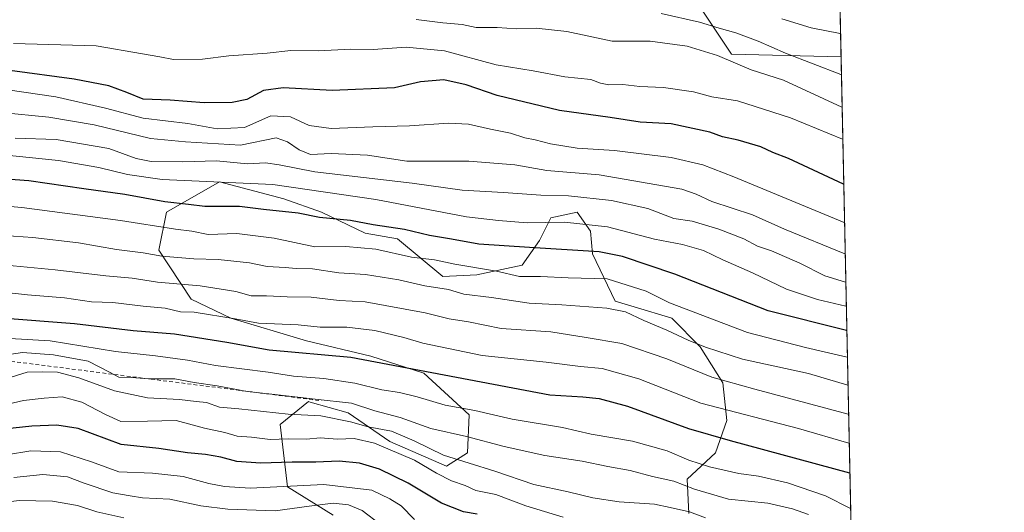
# Model space of a CAD drawing. Units: metres. Extents: x 644729 to 648184, y 4741520 to 4743905.
# Drawn here: x 647920 to 648184, y 4743511 to 4743643 of the extents above; entities that cross this region are included whole.
import ezdxf

# ---------------------------------------------------------------- set-up
doc = ezdxf.new("R2010")
doc.units = ezdxf.units.M
doc.header["$MEASUREMENT"] = 0
doc.linetypes.add('DGN Style 2', pattern=[1.6480167562047852, 0.988810053722871, -0.6592067024819142])
for name, color, linetype, lineweight in [('Arbolado forestal CxS', 92, 'Continuous', 0), ('Comarca CxS', 21, 'Continuous', 0), ('Comunidad Autónoma CxS', 142, 'Continuous', 0), ('Curva de nivel maestra', 30, 'Continuous', 30), ('Curva de nivel normal', 30, 'Continuous', 0), ('Entidad de ámbito territorial CxS', 92, 'Continuous', 0), ('Escarpado lineal', 30, 'DGN Style 2', 0), ('Espacio natural protegido CxS', 121, 'Continuous', 0), ('Matorral CxS', 135, 'Continuous', 0), ('Municipio CxS', 4, 'Continuous', 0), ('Provincia CxS', 1, 'Continuous', 0)]:
    doc.layers.add(name, color=color, linetype=linetype, lineweight=lineweight)

msp = doc.modelspace()

# ---------------------------------------------------------------- linework, layer by layer
at = {"layer": 'Arbolado forestal CxS', "color": 92, "linetype": 'Continuous', "lineweight": 0, "extrusion": (0.008259407585191265, -0.3843549668217849, 0.9231484396703309), "elevation": -1816830.805726745, "flags": 128}
msp.add_lwpolyline([(749903.1783511048, 4365662.671077043), (749903.1783511048, 4365651.210361204)], dxfattribs=at)
at = {"layer": 'Arbolado forestal CxS', "color": 92, "linetype": 'Continuous', "lineweight": 0}
msp.add_polyline3d([(648140.3313999996, 4743632.8114, 1142.580000000002), (648140.3273, 4743632.8145, 1142.580799999996), (648110.8919000003, 4743633.5579, 1136.602199999994), (648092.5673000002, 4743661.1447, 1147.522200000007), (648084.6303000003, 4743679.665300001, 1153.860400000005), (648099.1825000001, 4743691.5711, 1160.305900000007), (648115.0576999999, 4743699.508300001, 1166.484899999996), (648129.6096999999, 4743706.122500001, 1171.735400000005), (648138.5543000001, 4743715.3619, 1178.364499999996), (648138.5568000004, 4743715.364399999, 1178.366299999994)], close=True, dxfattribs=at)
for points in [[(648138.5568000004, 4743715.364399999, 1178.366299999994), (648138.5543000001, 4743715.3619, 1178.364499999996), (648129.6096999999, 4743706.122500001, 1171.735400000005), (648115.0576999999, 4743699.508300001, 1166.484899999996), (648099.1825000001, 4743691.5711, 1160.305900000007), (648084.6303000003, 4743679.665300001, 1153.860400000005), (648092.5673000002, 4743661.1447, 1147.522200000007), (648110.8919000003, 4743633.5579, 1136.602199999994), (648140.3273, 4743632.8145, 1142.580799999996), (648140.3313999996, 4743632.8114, 1142.580000000002)], [(648003.8289000001, 4743509.7279, 1039.463399999993), (647991.6222999999, 4743517.357899999, 1046.341199999995), (647989.5877, 4743534.142700001, 1059.0677), (647997.2178999997, 4743540.246300001, 1065.689700000003), (647997.6601, 4743540.119899999, 1065.625499999995), (648007.8985000001, 4743537.194300001, 1063.622499999998), (648019.0893000001, 4743529.564300001, 1058.513999999996), (648034.3479000004, 4743522.952099999, 1058.8465), (648039.9430999998, 4743526.5121, 1062.736999999994), (648040.4511000002, 4743536.684900001, 1069.572400000005), (648028.2446999997, 4743547.874700001, 1075.490099999996), (648014.0028999997, 4743552.4529, 1076.161600000007), (647996.7090999996, 4743556.522100001, 1078.142000000007), (647976.3646999998, 4743562.626300001, 1080.677400000001), (647965.6829000004, 4743567.712300001, 1083.328099999999), (647957.0362999998, 4743580.937100001, 1091.854000000007), (647959.0714999996, 4743591.1099, 1098.974799999996), (647973.3135000002, 4743599.2477, 1106.653099999996), (647990.6073000003, 4743594.669299999, 1103.465599999996), (648000.7790999999, 4743591.109300001, 1101.582899999994), (648012.4776999997, 4743585.5143, 1099.029299999995), (648021.1244999999, 4743583.988299999, 1099.052200000006), (648033.3321000002, 4743573.815300001, 1092.974900000001), (648042.4870999996, 4743574.324100001, 1094.676000000007), (648054.6941000001, 4743576.866900001, 1097.283100000001), (648059.2720999997, 4743583.478499999, 1102.736300000004), (648062.3243000006, 4743589.5825, 1107.196599999996), (648069.4452999998, 4743591.108300001, 1108.268400000001), (648073.0060999999, 4743586.021500001, 1104.303400000004), (648073.5137, 4743579.918500001, 1099.962199999994), (648079.6174999997, 4743567.2027, 1092.039300000004), (648084.7034999998, 4743565.676700001, 1092.217399999994), (648094.8762999997, 4743562.624500001, 1093.185200000007), (648102.5059000002, 4743554.9945, 1090.222899999993), (648108.6086999997, 4743545.330700001, 1085.689799999993), (648109.6262999997, 4743535.1579, 1078.752600000007), (648106.5743000006, 4743526.5111, 1073.279500000004), (648098.9441000001, 4743519.3903, 1066.863299999997), (648099.4528999999, 4743510.235500001, 1060.910799999998)], [(648099.4528999999, 4743510.235500001, 1060.910799999998), (648098.9441000001, 4743519.3903, 1066.863299999997), (648106.5743000006, 4743526.5111, 1073.279500000004), (648109.6262999997, 4743535.1579, 1078.752600000007), (648108.6086999997, 4743545.330700001, 1085.689799999993), (648102.5059000002, 4743554.9945, 1090.222899999993), (648094.8762999997, 4743562.624500001, 1093.185200000007), (648084.7034999998, 4743565.676700001, 1092.217399999994), (648079.6174999997, 4743567.2027, 1092.039300000004), (648073.5137, 4743579.918500001, 1099.962199999994), (648073.0060999999, 4743586.021500001, 1104.303400000004), (648069.4452999998, 4743591.108300001, 1108.268400000001), (648062.3243000006, 4743589.5825, 1107.196599999996), (648059.2720999997, 4743583.478499999, 1102.736300000004), (648054.6941000001, 4743576.866900001, 1097.283100000001), (648042.4870999996, 4743574.324100001, 1094.676000000007), (648033.3321000002, 4743573.815300001, 1092.974900000001), (648021.1244999999, 4743583.988299999, 1099.052200000006), (648012.4776999997, 4743585.5143, 1099.029299999995), (648000.7790999999, 4743591.109300001, 1101.582899999994), (647990.6073000003, 4743594.669299999, 1103.465599999996), (647973.3135000002, 4743599.2477, 1106.653099999996), (647959.0714999996, 4743591.1099, 1098.974799999996), (647957.0362999998, 4743580.937100001, 1091.854000000007), (647965.6829000004, 4743567.712300001, 1083.328099999999), (647976.3646999998, 4743562.626300001, 1080.677400000001), (647996.7090999996, 4743556.522100001, 1078.142000000007), (648014.0028999997, 4743552.4529, 1076.161600000007), (648028.2446999997, 4743547.874700001, 1075.490099999996), (648040.4511000002, 4743536.684900001, 1069.572400000005), (648039.9430999998, 4743526.5121, 1062.736999999994), (648034.3479000004, 4743522.952099999, 1058.8465), (648019.0893000001, 4743529.564300001, 1058.513999999996), (648007.8985000001, 4743537.194300001, 1063.622499999998), (647997.6601, 4743540.119899999, 1065.625499999995), (647997.2178999997, 4743540.246300001, 1065.689700000003), (647989.5877, 4743534.142700001, 1059.0677), (647991.6222999999, 4743517.357899999, 1046.341199999995), (648003.8289000001, 4743509.7279, 1039.463399999993)]]:
    msp.add_polyline3d(points, dxfattribs=at)
at = {"layer": 'Comarca CxS', "color": 21, "linetype": 'Continuous', "lineweight": 0, "flags": 128}
msp.add_lwpolyline([(645045.0637000002, 4741525.3633), (644777.5100010991, 4741519.669982567), (644751.6562999992, 4742750.549300001), (644728.9200010984, 4743833.009982541), (645558.1670461951, 4743850.653899349), (648134.4700011259, 4743905.469982543), (648161.4622751764, 4742649.859737547), (648180.3921601302, 4741769.290822151), (648184.2000011243, 4741592.159982564), (645292.380910436, 4741530.625776084)], close=True, dxfattribs=at)
at = {"layer": 'Comunidad Autónoma CxS', "color": 142, "linetype": 'Continuous', "lineweight": 0, "flags": 128}
msp.add_lwpolyline([(645045.0637000002, 4741525.3633), (644777.5100010991, 4741519.669982567), (644751.6562999992, 4742750.549300001), (644728.9200010984, 4743833.009982541), (645558.1670461951, 4743850.653899349), (648134.4700011259, 4743905.469982543), (648161.4622751764, 4742649.859737547), (648180.3921601302, 4741769.290822151), (648184.2000011243, 4741592.159982564), (645292.380910436, 4741530.625776084)], close=True, dxfattribs=at)
at = {"layer": 'Curva de nivel maestra', "color": 30, "linetype": 'Continuous', "lineweight": 30, "flags": 128}
for points, elevation in [([(648141.0670999996, 4743598.5922), (648140.9600000001, 4743598.630100001), (648126.25, 4743605.540100001), (648121.9900000002, 4743607.1601), (648118.7400000002, 4743608.640100001), (648112.6699999999, 4743610.460100001), (648108.5199999996, 4743611.360099999), (648105.0999999996, 4743612.5701), (648094.6500000004, 4743614.840100001), (648086.3200000003, 4743615.2401), (648078.3200000003, 4743616.530099999), (648064.6500000004, 4743618.4301), (648047.9800000006, 4743622.4301), (648039.6500000004, 4743625.340100001), (648033.6500000004, 4743626.620100001), (648027.3200000003, 4743626.0801), (648020.3200000003, 4743624.530099999), (648003.6200000001, 4743623.7501), (647990.4100000003, 4743624.4901), (647985.1299999999, 4743623.7601), (647980.6399999997, 4743621.390100001), (647976.7400000002, 4743620.530099999), (647969.2300000006, 4743620.5101), (647960.0499999998, 4743621.140100001), (647952.8300000001, 4743621.440099999), (647948.4199999999, 4743623.220100001), (647943.5800000001, 4743625.030099999), (647934.3200000003, 4743626.8301), (647917.04, 4743629.1601)], 1125), ([(648141.9119999995, 4743559.288000001), (648141.7999999998, 4743559.300100001), (648120.7400000002, 4743564.620100001), (648095.6799999997, 4743574.4801), (648081.6299999999, 4743579.190099999), (648075.3200000003, 4743580.4801), (648056.6500000004, 4743581.620100001), (648043, 4743582.540100001), (648035.6799999997, 4743583.8301), (648029.7699999996, 4743584.8301), (648023.0099999999, 4743586.420100001), (648014.6500000004, 4743587.7401), (648008.5099999999, 4743588.890100001), (648000.1600000003, 4743589.710100001), (647994.4800000006, 4743590.8201), (647985.1399999997, 4743591.8201), (647978.6600000003, 4743592.670100001), (647969.4000000004, 4743592.6601), (647964.9800000006, 4743593.140100001), (647958.6100000005, 4743593.860099999), (647947.9199999999, 4743595.870100001), (647936.9000000004, 4743597.360099999), (647922.0599999997, 4743599.4801), (647908.5599999997, 4743600.540100001)], 1100), ([(647914.6399999997, 4743562.770099999), (647934.3399999999, 4743561.210100001), (647950.1600000003, 4743559.340100001), (647961.25, 4743558.420100001), (647975.3099999997, 4743556.1801), (647986.6399999997, 4743554.1501), (648008.5800000001, 4743552.170100001), (648062.1100000005, 4743542.0801), (648070.9800000006, 4743541.5001), (648075.3200000003, 4743541.100099999), (648082.9500000002, 4743539.040100001), (648099.3899999997, 4743533.0601), (648110.5800000001, 4743529.840100001), (648142.6200000001, 4743521.140100001), (648142.7335000001, 4743521.074200001)], 1075), ([(648042.5899999999, 4743510.040100001), (648038.9000000004, 4743510.6501), (648032.9600000001, 4743512.9901), (648024, 4743518.390100001), (648016.2800000003, 4743522.1501), (648010.9299999997, 4743523.7401), (648005.4400000004, 4743524.300100001), (647999.2300000006, 4743523.9901), (647992.8799999999, 4743524.0001), (647984.3200000003, 4743523.710100001), (647977.9800000006, 4743524.140100001), (647973.6500000004, 4743525.3101), (647969.5999999996, 4743526.050100001), (647964.7199999997, 4743526.470100001), (647956.9900000002, 4743527.630100001), (647946.9100000003, 4743528.7601), (647935.3200000003, 4743533.030099999), (647929.6299999999, 4743533.9001), (647922.9000000004, 4743533.630100001), (647906.0899999999, 4743531.890100001)], 1050)]:
    msp.add_lwpolyline(points, dxfattribs=dict(at, elevation=elevation))
at = {"layer": 'Curva de nivel normal', "color": 30, "linetype": 'Continuous', "lineweight": 0, "flags": 128}
for points, elevation in [([(648026.2000000002, 4743642.860099999), (648033.3399999999, 4743641.960100001), (648038.5700000003, 4743641.540100001), (648042.2999999998, 4743640.6601), (648047.9500000002, 4743640.710100001), (648053.1699999999, 4743640.300100001), (648058.4000000004, 4743640.4801), (648066.6900000004, 4743639.600099999), (648078.8300000001, 4743637.040100001), (648089.0300000003, 4743637.0001), (648099.0199999996, 4743635.720100001), (648107.1799999997, 4743633.200099999), (648116.1799999997, 4743629.350099999), (648124.9000000004, 4743626.530099999), (648140.5099999999, 4743619.340100001), (648140.6220000006, 4743619.2941)], 1135), ([(648091.9800000006, 4743644.420100001), (648102.2999999998, 4743642.1501), (648107.5800000001, 4743640.5001), (648112.0800000001, 4743639.270099999), (648118.0800000001, 4743637.0101), (648125.4000000004, 4743633.840100001), (648140.3200000003, 4743628.040100001), (648140.4347999999, 4743628.0021)], 1140), ([(648124.4100000003, 4743643.050100001), (648132.2800000003, 4743640.5801), (648140.0899999999, 4743639.050100001), (648140.1982000005, 4743639.010399999)], 1145), ([(647918.0199999996, 4743636.4101), (647940.2000000002, 4743635.7501), (647952.6200000001, 4743633.600099999), (647957.3200000003, 4743632.8201), (647960.9800000006, 4743632.110099999), (647968.7800000003, 4743632.220100001), (647975.8300000001, 4743633.100099999), (647986.1600000003, 4743633.800100001), (647992.4900000002, 4743634.4901), (647999.8600000005, 4743634.440099999), (648008.6100000005, 4743634.850099999), (648014.6500000004, 4743634.7401), (648023.4600000001, 4743635.390100001), (648033.7999999998, 4743634.460100001), (648047.7100000001, 4743630.670100001), (648057.6399999997, 4743629.100099999), (648066.1200000001, 4743627.420100001), (648073.0999999996, 4743626.7601), (648075.7400000002, 4743625.790100001), (648077.9800000006, 4743625.3201), (648081.7000000002, 4743625.360099999), (648086.2400000002, 4743624.880100001), (648092.6200000001, 4743624.590100001), (648100.7199999997, 4743623.420100001), (648105.6500000004, 4743622.0601), (648112.4800000006, 4743621.030099999), (648126.7300000006, 4743616.4801), (648140.7000000002, 4743610.710100001), (648140.8074000003, 4743610.671599999)], 1130), ([(647916.5, 4743623.950099999), (647929.3200000003, 4743622.120100001), (647942.6699999999, 4743619.0601), (647952.8200000003, 4743616.350099999), (647964.8399999999, 4743614.890100001), (647972.7300000006, 4743613.520099999), (647980.0800000001, 4743613.800100001), (647987.1600000003, 4743616.9801), (647992.4000000004, 4743616.700099999), (647997.4199999999, 4743614.340100001), (648003.29, 4743613.540100001), (648014.54, 4743614.0601), (648024.4199999999, 4743614.2601), (648034.8399999999, 4743614.9801), (648040.2400000002, 4743614.720100001), (648046.1799999997, 4743613.390100001), (648051.5199999996, 4743612.360099999), (648055.3799999999, 4743611.030099999), (648058.1600000003, 4743610.5001), (648062.3099999997, 4743609.420100001), (648069.4400000004, 4743608.3201), (648079.4699999997, 4743607.6601), (648094.7300000006, 4743605.780099999), (648103.2199999997, 4743603.780099999), (648111.5700000003, 4743600.610099999), (648141.1799999997, 4743588.300100001), (648141.2890999997, 4743588.261800001)], 1120), ([(647914.6500000004, 4743617.850099999), (647927.5099999999, 4743616.610099999), (647939.6500000004, 4743614.520099999), (647954.7800000003, 4743610.9001), (647964.2199999997, 4743610.0101), (647978.9500000002, 4743609.120100001), (647988.5899999999, 4743611.090100001), (647991.5700000003, 4743610.030099999), (647994.7000000002, 4743607.8201), (647997.8200000003, 4743606.620100001), (648003.3700000001, 4743606.880100001), (648013.0899999999, 4743606.390100001), (648023.6500000004, 4743604.780099999), (648040.3200000003, 4743604.840100001), (648052.6500000004, 4743603.8201), (648061.3200000003, 4743602.300100001), (648075.3099999997, 4743601.090100001), (648097.5499999998, 4743597.2601), (648101.4500000002, 4743595.920100001), (648105.5999999996, 4743594.0001), (648116.5800000001, 4743590.440099999), (648125.1100000005, 4743586.5701), (648141.3600000005, 4743579.940099999), (648141.4687999999, 4743579.901900001)], 1115), ([(647918.4400000004, 4743610.9801), (647929.4199999999, 4743610.590100001), (647943.6200000001, 4743608.1801), (647950.9500000002, 4743605.5101), (647954.9900000002, 4743604.690099999), (647963.4800000006, 4743604.640100001), (647972.5599999997, 4743604.9001), (647980.8099999997, 4743604.130100001), (647985.6500000004, 4743604.3301), (647989.3899999997, 4743603.8201), (647998.9400000004, 4743601.960100001), (648025.1399999997, 4743598.9101), (648038.5499999998, 4743597.0101), (648049.5999999996, 4743596.390100001), (648059.6799999997, 4743595.700099999), (648067.1200000001, 4743595.460100001), (648078.7000000002, 4743594.200099999), (648088.4000000004, 4743592.130100001), (648095.3799999999, 4743589.440099999), (648100.3700000001, 4743588.6801), (648107.54, 4743586.590100001), (648114.2100000001, 4743583.9301), (648117.8700000001, 4743582.0001), (648121.6500000004, 4743580.770099999), (648129.2400000002, 4743577.450099999), (648135.9500000002, 4743574.050100001), (648141.5199999996, 4743572.3101), (648141.6325000003, 4743572.290200001)], 1110), ([(647915.2100000001, 4743606.530099999), (647930.0999999996, 4743604.9901), (647940.8799999999, 4743603.0801), (647948.6200000001, 4743601.1801), (647957.9699999997, 4743599.860099999), (647987.6299999999, 4743598.520099999), (648015.2999999998, 4743594.4801), (648039.6900000004, 4743589.8301), (648048.3200000003, 4743588.9101), (648056.0300000003, 4743588.290100001), (648066.0599999997, 4743588.440099999), (648077.5499999998, 4743587.130100001), (648090.2199999997, 4743583.860099999), (648097.7699999996, 4743582.440099999), (648103.3700000001, 4743580.800100001), (648108.5300000003, 4743578.3101), (648116.5, 4743574.860099999), (648125.6399999997, 4743570.460100001), (648133.9699999997, 4743567.6801), (648141.6600000003, 4743565.850099999), (648141.7714000001, 4743565.829399999)], 1105), ([(647902.3700000001, 4743593.920100001), (647920.2199999997, 4743592.390100001), (647946.6900000004, 4743588.9101), (647961.4699999997, 4743586.5701), (647965.9299999997, 4743585.9801), (647970.3200000003, 4743585.0801), (647977.9800000006, 4743585.420100001), (647987.9900000002, 4743584.130100001), (647998.9299999997, 4743581.840100001), (648007.2800000003, 4743581.860099999), (648015.3499999996, 4743581.140100001), (648024.9500000002, 4743579.0701), (648031.1399999997, 4743578.270099999), (648036.5800000001, 4743577.1801), (648047.7999999998, 4743575.300100001), (648053.9400000004, 4743573.8201), (648059.5899999999, 4743573.860099999), (648067, 4743573.460100001), (648077.4500000002, 4743573.2401), (648087.9400000004, 4743569.9301), (648094.2000000002, 4743566.8101), (648115.2400000002, 4743558.790100001), (648130.8099999997, 4743554.7601), (648141.9600000001, 4743552.1501), (648142.0656000003, 4743552.1447)], 1095), ([(647912.6799999997, 4743585.030099999), (647923.1699999999, 4743584.300100001), (647935.4199999999, 4743582.880100001), (647945.6299999999, 4743581.090100001), (647952.7800000003, 4743580.2301), (647957.8300000001, 4743579.290100001), (647966.4299999997, 4743578.550100001), (647972.9500000002, 4743578.4101), (647981.4000000004, 4743577.5001), (647986.1500000004, 4743576.520099999), (647990.9299999997, 4743576.2601), (647993.9699999997, 4743575.970100001), (647998.3200000003, 4743575.9301), (648005.3600000005, 4743574.8201), (648012.5700000003, 4743574.360099999), (648021.5199999996, 4743572.970100001), (648028.5099999999, 4743571.300100001), (648034.8600000005, 4743570.3101), (648039.0199999996, 4743569.140100001), (648046.3899999997, 4743568.1801), (648056.5700000003, 4743566.690099999), (648065.3099999997, 4743566.220100001), (648077.3600000005, 4743565.3101), (648082.4100000003, 4743564.3201), (648087.3700000001, 4743562.0101), (648093.5599999997, 4743559.4301), (648099.2800000003, 4743556.720100001), (648103.9000000004, 4743554.890100001), (648113.8799999999, 4743551.640100001), (648131.5599999997, 4743547.780099999), (648142.1200000001, 4743544.630100001), (648142.2274000002, 4743544.614900001)], 1090), ([(647915.9800000006, 4743576.890100001), (647929.1900000004, 4743575.6501), (647942.8200000003, 4743574.0601), (647949.8300000001, 4743573.380100001), (647956.7000000002, 4743572.350099999), (647968.1600000003, 4743571.290100001), (647977.7000000002, 4743569.800100001), (647981.8700000001, 4743568.630100001), (647985.9400000004, 4743568.6801), (647991.4800000006, 4743568.380100001), (647997.9400000004, 4743568.300100001), (648005.4699999997, 4743567.370100001), (648012.4500000002, 4743567.0101), (648028.5800000001, 4743564.040100001), (648035.0599999997, 4743562.460100001), (648040.2699999996, 4743561.640100001), (648048.9800000006, 4743559.860099999), (648062.3200000003, 4743559.0001), (648071.8399999999, 4743557.4901), (648081.4000000004, 4743555.8301), (648093.5, 4743551.7601), (648105.6500000004, 4743546.840100001), (648117.2100000001, 4743543.5601), (648142.29, 4743536.890100001), (648142.3938999996, 4743536.869899999)], 1085), ([(647906.1299999999, 4743570.5801), (647921.7699999996, 4743568.9001), (647931.6399999997, 4743568.130100001), (647938.9699999997, 4743567.040100001), (647944.6500000004, 4743566.8201), (647952.8499999996, 4743565.870100001), (647958.6900000004, 4743565.340100001), (647962.8799999999, 4743564.340100001), (647966.4900000002, 4743564.280099999), (647977.5300000003, 4743562.460100001), (647983.7999999998, 4743561.300100001), (647994.4500000002, 4743560.8301), (648000.4100000003, 4743560.2301), (648007.5, 4743560.220100001), (648015.0499999998, 4743559.340100001), (648022.8300000001, 4743557.5001), (648027.9800000006, 4743555.9101), (648043.8700000001, 4743552.590100001), (648061.1200000001, 4743550.860099999), (648070.3200000003, 4743549.670100001), (648076.1500000004, 4743549.140100001), (648085.9800000006, 4743546.360099999), (648102.6500000004, 4743539.860099999), (648128.9400000004, 4743532.9901), (648142.4500000002, 4743529.120100001), (648142.5613000002, 4743529.085300001)], 1080), ([(647916.9600000001, 4743557.210100001), (647927.8300000001, 4743556.540100001), (647945.3600000005, 4743553.670100001), (647956.1399999997, 4743552.520099999), (647964.6900000004, 4743551.390100001), (647972.2400000002, 4743549.950099999), (647986.4199999999, 4743548.1501), (647993.2199999997, 4743547.040100001), (648001.4000000004, 4743546.4301), (648009.6500000004, 4743545.1801), (648016.9800000006, 4743543.370100001), (648021.6500000004, 4743542.670100001), (648026.4000000004, 4743541.4901), (648034, 4743539.3201), (648041.9000000004, 4743537.9001), (648051.9699999997, 4743535.520099999), (648065.4800000006, 4743533.270099999), (648073.2100000001, 4743531.520099999), (648084.3099999997, 4743529.620100001), (648093.5899999999, 4743527.050100001), (648099.4500000002, 4743524.5701), (648105, 4743522.780099999), (648112.8399999999, 4743520.960100001), (648118.1399999997, 4743520.2601), (648125.9900000002, 4743518.4301), (648136.1500000004, 4743514.940099999), (648142.8300000001, 4743511.5601), (648142.9430999998, 4743511.324899999)], 1070), ([(647913.7999999998, 4743552.440099999), (647920.4100000003, 4743553.4001), (647928.7599999999, 4743552.770099999), (647938.0800000001, 4743551.100099999), (647943.79, 4743548.140100001), (647946.2400000002, 4743546.770099999), (647949.6600000003, 4743546.710100001), (647954.3700000001, 4743546.3301), (647961.3200000003, 4743546.380100001), (647966.5599999997, 4743545.350099999), (647972.6600000003, 4743544.440099999), (647980.7999999998, 4743542.9301), (647987.4299999997, 4743542.2501), (647999.0099999999, 4743540.880100001), (648008.8399999999, 4743539.860099999), (648015.0700000003, 4743537.8101), (648021.8799999999, 4743535.940099999), (648030.1500000004, 4743533.050100001), (648039.6900000004, 4743530.9001), (648049.8399999999, 4743528.1601), (648060.75, 4743525.8101), (648070.7999999998, 4743524.300100001), (648077.6399999997, 4743522.860099999), (648083.6500000004, 4743521.770099999), (648089.6500000004, 4743520.1601), (648095.3799999999, 4743518.9101), (648100.9199999999, 4743516.700099999), (648110.0499999998, 4743514.100099999), (648120.6500000004, 4743512.960100001), (648127.2800000003, 4743511.4801), (648131.6299999999, 4743509.9101)], 1065), ([(647917.3300000001, 4743546.770099999), (647921.6500000004, 4743548.120100001), (647925.6500000004, 4743548.200099999), (647929.7800000003, 4743548.1501), (647935.5099999999, 4743546.670100001), (647945.1200000001, 4743543.1601), (647953.9800000006, 4743541.2501), (647962.5800000001, 4743540.780099999), (647967.0499999998, 4743540.2501), (647969.8799999999, 4743540.0001), (647973.3499999996, 4743538.800100001), (647978.54, 4743538.3301), (647991.7699999996, 4743536.880100001), (648000.5700000003, 4743536.4001), (648008.54, 4743534.8301), (648013.3200000003, 4743533.4901), (648019.5599999997, 4743532.280099999), (648025.6699999999, 4743529.7601), (648033.4800000006, 4743525.9001), (648047.3099999997, 4743521.550100001), (648057.8200000003, 4743518.0001), (648066.9800000006, 4743516.0701), (648073.6500000004, 4743514.390100001), (648080.7000000002, 4743513.300100001), (648090.2000000002, 4743512.6801), (648094.4299999997, 4743511.840100001), (648099.6200000001, 4743510.640100001), (648103.8899999997, 4743509.0801)], 1060), ([(647912.54, 4743538.6601), (647920.7100000001, 4743540.5701), (647926.25, 4743541.140100001), (647931.0800000001, 4743541.540100001), (647936.2999999998, 4743540.090100001), (647942.6699999999, 4743536.790100001), (647946.8099999997, 4743534.9301), (647953.9500000002, 4743534.9801), (647961.7199999997, 4743535.170100001), (647969.2599999999, 4743533.100099999), (647974.7800000003, 4743531.940099999), (647978.0899999999, 4743530.950099999), (647981.9199999999, 4743530.6601), (647986.9000000004, 4743530.100099999), (647991.79, 4743530.270099999), (647996.6799999997, 4743530.140100001), (648000.3700000001, 4743530.4901), (648005.0300000003, 4743530.1601), (648009.4900000002, 4743530.3101), (648014.9699999997, 4743529.100099999), (648025.6900000004, 4743524.550100001), (648031.5999999996, 4743521.0601), (648035.6500000004, 4743519.020099999), (648039.3200000003, 4743517.770099999), (648042.2400000002, 4743516.420100001), (648047.5999999996, 4743515.340100001), (648055.6399999997, 4743512.280099999), (648065.6900000004, 4743509.1801)], 1055), ([(647653.0999999996, 4743523.340100001), (647672.0999999996, 4743526.0601), (647684.6500000004, 4743526.970100001), (647703.0700000003, 4743526.970100001), (647734.7000000002, 4743528.1501), (647775.9400000004, 4743526.2301), (647781.3799999999, 4743525.840100001), (647787.5899999999, 4743526.540100001), (647804.8700000001, 4743525.970100001), (647818.54, 4743524.2401), (647839.1399999997, 4743521.9001), (647855.1100000005, 4743519.2401), (647871.1600000003, 4743518.270099999), (647883.3399999999, 4743516.7601), (647891.8200000003, 4743514.460100001), (647901.3600000005, 4743512.780099999), (647909.7999999998, 4743512.530099999), (647919.4699999997, 4743513.720100001), (647928.4699999997, 4743513.550100001), (647935.1900000004, 4743512.380100001), (647940.3899999997, 4743510.700099999), (647947.5999999996, 4743509.0601)], 1035), ([(647916.1399999997, 4743525.970100001), (647922.6299999999, 4743527.0101), (647930.6399999997, 4743526.770099999), (647938.9199999999, 4743524.100099999), (647946.2599999999, 4743521.390100001), (647955.3200000003, 4743521.040100001), (647963.5899999999, 4743520.1801), (647970.4600000001, 4743518.2601), (647974.6600000003, 4743517.460100001), (647981.5300000003, 4743517.040100001), (648001.3300000001, 4743518.0101), (648014.2599999999, 4743516.440099999), (648019.0700000003, 4743514.190099999), (648022.1500000004, 4743512.2601), (648025.7100000001, 4743508.620100001)], 1045), ([(647918.0599999997, 4743519.890100001), (647925.9000000004, 4743520.640100001), (647932.5099999999, 4743520.020099999), (647936.9299999997, 4743518.370100001), (647944.6500000004, 4743515.780099999), (647949.3200000003, 4743514.9101), (647952.6600000003, 4743514.4001), (647959.9500000002, 4743514.040100001), (647968.3499999996, 4743512.3101), (647975.5700000003, 4743511.370100001), (647988.3200000003, 4743510.940099999), (647997.4400000004, 4743512.190099999), (648003.8700000001, 4743512.9801), (648007.9800000006, 4743512.5601), (648011.6900000004, 4743511.0001), (648016.6100000005, 4743507.2301)], 1040)]:
    msp.add_lwpolyline(points, dxfattribs=dict(at, elevation=elevation))
at = {"layer": 'Entidad de ámbito territorial CxS', "color": 92, "linetype": 'Continuous', "lineweight": 0, "flags": 128}
msp.add_lwpolyline([(645558.1670461951, 4743850.653899349), (648134.4700011259, 4743905.469982543), (648161.4622751764, 4742649.859737547)], dxfattribs=at)
at = {"layer": 'Escarpado lineal', "color": 30, "linetype": 'DGN Style 2', "lineweight": 0}
msp.add_polyline3d([(647434.7358999997, 4743662.402100001, 1106.687300000005), (647554.4719000002, 4743602.437799999, 1095.933999999994), (647626.6420999998, 4743594.5999, 1086.248600000006), (647718.4102999996, 4743606.815400001, 1093.525500000003), (647758.8356, 4743582.6853, 1079.419899999994), (647831.1875999998, 4743564.4549, 1068.019799999995), (647881.3718999998, 4743555.640500001, 1067.7932), (648000.7267000005, 4743540.463500001, 1066.237200000003)], dxfattribs=at)
at = {"layer": 'Espacio natural protegido CxS', "color": 121, "linetype": 'Continuous', "lineweight": 0, "flags": 128}
msp.add_lwpolyline([(645558.1670461951, 4743850.653899349), (648134.4700011259, 4743905.469982543), (648161.4622751764, 4742649.859737547), (648180.3921601302, 4741769.290822151), (648184.2000011243, 4741592.159982564), (645292.380910436, 4741530.625776084)], dxfattribs=at)
msp.add_lwpolyline([(645558.1670461951, 4743850.653899349), (648134.4700011259, 4743905.469982543), (648161.4622751764, 4742649.859737547), (648180.3921601302, 4741769.290822151), (648184.2000011243, 4741592.159982564), (645292.380910436, 4741530.625776084)], dxfattribs=at)
at = {"layer": 'Matorral CxS', "color": 135, "linetype": 'Continuous', "lineweight": 0, "extrusion": (0.01051067708517498, -0.4889293023661134, 0.872260089053143), "elevation": -2311492.060497033, "flags": 128}
msp.add_lwpolyline([(749942.528362083, 4125133.949640919), (749942.528362083, 4124968.3439136)], dxfattribs=at)
at = {"layer": 'Matorral CxS', "color": 135, "linetype": 'Continuous', "lineweight": 0}
for points in [[(647833.1589000003, 4743832.916300001, 1162.760599999994), (647960.1173, 4743837.1143, 1178.446299999996), (647961.1349, 4743836.4597, 1179.178899999999), (647974.8059, 4743827.665100001, 1186.886799999993), (647959.0669, 4743816.116699999, 1184.632899999997), (647947.5257000001, 4743794.069300001, 1179.681899999996), (647951.7222999996, 4743783.570499999, 1178.943100000004), (647976.4336999999, 4743776.124299999, 1182.361000000004), (648013.1639, 4743765.312899999, 1186.951799999996), (648036.9310999997, 4743780.4473, 1203.141799999998), (648074.7417000001, 4743784.771700001, 1213.161300000007), (648137.2846999997, 4743774.426899999, 1215.646900000007), (648137.2871000003, 4743774.427100001, 1215.647299999997), (648138.5568000004, 4743715.364399999, 1178.366299999994), (648138.5543000001, 4743715.3619, 1178.364499999996), (648129.6096999999, 4743706.122500001, 1171.735400000005), (648115.0576999999, 4743699.508300001, 1166.484899999996), (648099.1825000001, 4743691.5711, 1160.305900000007), (648084.6303000003, 4743679.665300001, 1153.860400000005), (648092.5673000002, 4743661.1447, 1147.522200000007), (648110.8919000003, 4743633.5579, 1136.602199999994), (648140.3273, 4743632.8145, 1142.580799999996), (648140.3313999996, 4743632.8114, 1142.580000000002), (648143.4359999998, 4743488.3936, 1061.591799999995)], [(648138.5568000004, 4743715.364399999, 1178.366299999994), (648138.5543000001, 4743715.3619, 1178.364499999996), (648129.6096999999, 4743706.122500001, 1171.735400000005), (648115.0576999999, 4743699.508300001, 1166.484899999996), (648099.1825000001, 4743691.5711, 1160.305900000007), (648084.6303000003, 4743679.665300001, 1153.860400000005), (648092.5673000002, 4743661.1447, 1147.522200000007), (648110.8919000003, 4743633.5579, 1136.602199999994), (648140.3273, 4743632.8145, 1142.580799999996), (648140.3313999996, 4743632.8114, 1142.580000000002)], [(648099.4528999999, 4743510.235500001, 1060.910799999998), (648098.9441000001, 4743519.3903, 1066.863299999997), (648106.5743000006, 4743526.5111, 1073.279500000004), (648109.6262999997, 4743535.1579, 1078.752600000007), (648108.6086999997, 4743545.330700001, 1085.689799999993), (648102.5059000002, 4743554.9945, 1090.222899999993), (648094.8762999997, 4743562.624500001, 1093.185200000007), (648084.7034999998, 4743565.676700001, 1092.217399999994), (648079.6174999997, 4743567.2027, 1092.039300000004), (648073.5137, 4743579.918500001, 1099.962199999994), (648073.0060999999, 4743586.021500001, 1104.303400000004), (648069.4452999998, 4743591.108300001, 1108.268400000001), (648062.3243000006, 4743589.5825, 1107.196599999996), (648059.2720999997, 4743583.478499999, 1102.736300000004), (648054.6941000001, 4743576.866900001, 1097.283100000001), (648042.4870999996, 4743574.324100001, 1094.676000000007), (648033.3321000002, 4743573.815300001, 1092.974900000001), (648021.1244999999, 4743583.988299999, 1099.052200000006), (648012.4776999997, 4743585.5143, 1099.029299999995), (648000.7790999999, 4743591.109300001, 1101.582899999994), (647990.6073000003, 4743594.669299999, 1103.465599999996), (647973.3135000002, 4743599.2477, 1106.653099999996), (647959.0714999996, 4743591.1099, 1098.974799999996), (647957.0362999998, 4743580.937100001, 1091.854000000007), (647965.6829000004, 4743567.712300001, 1083.328099999999), (647976.3646999998, 4743562.626300001, 1080.677400000001), (647996.7090999996, 4743556.522100001, 1078.142000000007), (648014.0028999997, 4743552.4529, 1076.161600000007), (648028.2446999997, 4743547.874700001, 1075.490099999996), (648040.4511000002, 4743536.684900001, 1069.572400000005), (648039.9430999998, 4743526.5121, 1062.736999999994), (648034.3479000004, 4743522.952099999, 1058.8465), (648019.0893000001, 4743529.564300001, 1058.513999999996), (648007.8985000001, 4743537.194300001, 1063.622499999998), (647997.6601, 4743540.119899999, 1065.625499999995), (647997.2178999997, 4743540.246300001, 1065.689700000003), (647989.5877, 4743534.142700001, 1059.0677), (647991.6222999999, 4743517.357899999, 1046.341199999995), (648003.8289000001, 4743509.7279, 1039.463399999993)], [(648099.4528999999, 4743510.235500001, 1060.910799999998), (648098.9441000001, 4743519.3903, 1066.863299999997), (648106.5743000006, 4743526.5111, 1073.279500000004), (648109.6262999997, 4743535.1579, 1078.752600000007), (648108.6086999997, 4743545.330700001, 1085.689799999993), (648102.5059000002, 4743554.9945, 1090.222899999993), (648094.8762999997, 4743562.624500001, 1093.185200000007), (648084.7034999998, 4743565.676700001, 1092.217399999994), (648079.6174999997, 4743567.2027, 1092.039300000004), (648073.5137, 4743579.918500001, 1099.962199999994), (648073.0060999999, 4743586.021500001, 1104.303400000004), (648069.4452999998, 4743591.108300001, 1108.268400000001), (648062.3243000006, 4743589.5825, 1107.196599999996), (648059.2720999997, 4743583.478499999, 1102.736300000004), (648054.6941000001, 4743576.866900001, 1097.283100000001), (648042.4870999996, 4743574.324100001, 1094.676000000007), (648033.3321000002, 4743573.815300001, 1092.974900000001), (648021.1244999999, 4743583.988299999, 1099.052200000006), (648012.4776999997, 4743585.5143, 1099.029299999995), (648000.7790999999, 4743591.109300001, 1101.582899999994), (647990.6073000003, 4743594.669299999, 1103.465599999996), (647973.3135000002, 4743599.2477, 1106.653099999996), (647959.0714999996, 4743591.1099, 1098.974799999996), (647957.0362999998, 4743580.937100001, 1091.854000000007), (647965.6829000004, 4743567.712300001, 1083.328099999999), (647976.3646999998, 4743562.626300001, 1080.677400000001), (647996.7090999996, 4743556.522100001, 1078.142000000007), (648014.0028999997, 4743552.4529, 1076.161600000007), (648028.2446999997, 4743547.874700001, 1075.490099999996), (648040.4511000002, 4743536.684900001, 1069.572400000005), (648039.9430999998, 4743526.5121, 1062.736999999994), (648034.3479000004, 4743522.952099999, 1058.8465), (648019.0893000001, 4743529.564300001, 1058.513999999996), (648007.8985000001, 4743537.194300001, 1063.622499999998), (647997.6601, 4743540.119899999, 1065.625499999995), (647997.2178999997, 4743540.246300001, 1065.689700000003), (647989.5877, 4743534.142700001, 1059.0677), (647991.6222999999, 4743517.357899999, 1046.341199999995), (648003.8289000001, 4743509.7279, 1039.463399999993)]]:
    msp.add_polyline3d(points, dxfattribs=at)
at = {"layer": 'Municipio CxS', "color": 4, "linetype": 'Continuous', "lineweight": 0, "flags": 128}
msp.add_lwpolyline([(645045.0637000002, 4741525.3633), (644777.5100010991, 4741519.669982567), (644751.6562999992, 4742750.549300001), (644728.9200010984, 4743833.009982541), (645558.1670461951, 4743850.653899349), (648134.4700011259, 4743905.469982543), (648161.4622751764, 4742649.859737547), (648180.3921601302, 4741769.290822151), (648184.2000011243, 4741592.159982564), (645292.380910436, 4741530.625776084)], close=True, dxfattribs=at)
at = {"layer": 'Provincia CxS', "color": 1, "linetype": 'Continuous', "lineweight": 0, "flags": 128}
msp.add_lwpolyline([(645045.0637000002, 4741525.3633), (644777.5100010991, 4741519.669982567), (644751.6562999992, 4742750.549300001), (644728.9200010984, 4743833.009982541), (645558.1670461951, 4743850.653899349), (648134.4700011259, 4743905.469982543), (648161.4622751764, 4742649.859737547), (648180.3921601302, 4741769.290822151), (648184.2000011243, 4741592.159982564), (645292.380910436, 4741530.625776084)], close=True, dxfattribs=at)

doc.saveas('drawing.dxf')
